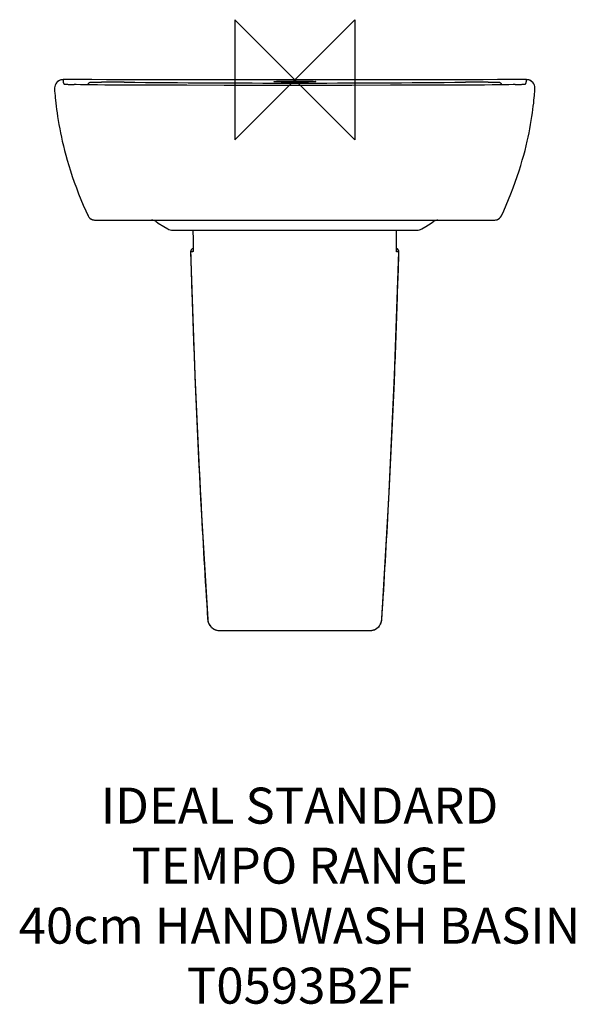
# Model space of a CAD drawing. Units: millimetres. Extents: x 198 to 660, y -323 to 498.
import ezdxf

# ---------------------------------------------------------------- set-up
doc = ezdxf.new("R2010")
doc.units = ezdxf.units.MM
doc.header["$LTSCALE"] = 54.820741
doc.layers.get('0').update_dxf_attribs({"linetype": 'CONTINUOUS'})
for name, color, linetype in [('Origin', 6, 'CONTINUOUS'), ('STYLE', 7, 'CONTINUOUS'), ('Text', 7, 'CONTINUOUS')]:
    doc.layers.add(name, color=color, linetype=linetype)
doc.styles.add('Fastrack', font='simplex.shx')

# ---------------------------------------------------------------- blocks, each defined once
blk = doc.blocks.new('ZPO')
at = {"layer": 'Origin'}
blk.add_lwpolyline([(-50, 50), (-50, -50), (50, 50), (50, -50)], close=True, dxfattribs=at)

msp = doc.modelspace()

# ---------------------------------------------------------------- linework, layer by layer
at = {"color": 2, "linetype": 'Continuous'}
for p, q in [((233.67, 447.82), (233.67, 447.82)), ((362.44, 447.79), (233.67, 447.82)), ((299.81, 443.19), (283.22, 443.25)), ((317.76, 443.14), (299.81, 443.19)), ((336.92, 443.11), (317.76, 443.14)), ((367.97, 443.08), (336.92, 443.11)), ((490.99, 447.79), (362.44, 447.79)), ((426.7, 443.06), (367.97, 443.08)), ((474.37, 443.07), (426.7, 443.06)), ((506.43, 443.1), (474.37, 443.07)), ((619.73, 447.82), (490.99, 447.79)), ((535.62, 443.14), (506.43, 443.1)), ((553.58, 443.19), (535.62, 443.14)), ((570.17, 443.25), (553.58, 443.19)), ((584.81, 443.35), (570.17, 443.25)), ((619.73, 447.82), (619.73, 447.82)), ((226.67, 440.99), (226.65, 440.32)), ((226.65, 440.32), (226.66, 439.52)), ((226.66, 439.52), (226.7, 438.65)), ((226.7, 438.66), (226.72, 438.5)), ((226.72, 438.5), (226.91, 436.17)), ((626.69, 438.65), (626.73, 439.52)), ((626.69, 438.64), (626.69, 438.66)), ((626.74, 440.32), (626.73, 440.99)), ((626.73, 439.52), (626.74, 440.32)), ((260, 330.86), (593.39, 330.86)), ((310.86, 329.83), (310.86, 329.83)), ((542.53, 329.83), (542.54, 329.83)), ((598.83, 334.34), (598.83, 334.33)), ((320.87, 323.44), (320.87, 323.44)), ((324.98, 322.3), (528.41, 322.3)), ((341.88, 320.59), (341.97, 316.13)), ((511.5, 319.92), (511.53, 321.55)), ((532.53, 323.44), (532.53, 323.44)), ((341.9, 319.51), (341.9, 319.54)), ((341.97, 316.13), (342.02, 312.63)), ((342.02, 312.63), (342.04, 310.67)), ((511.36, 310.42), (511.37, 312.16)), ((511.37, 312.16), (511.41, 315.24)), ((511.41, 315.24), (511.5, 319.92)), ((511.49, 319.51), (511.49, 319.54)), ((339.94, 304.25), (339.94, 304.25)), ((339.94, 304.24), (339.94, 304.25)), ((339.94, 304.24), (339.95, 303.95)), ((509.87, 201.19), (513.45, 304.24)), ((511.35, 308.93), (511.36, 310.42)), ((511.36, 307.69), (511.35, 308.93)), ((513.45, 304.25), (513.45, 304.25)), ((513.45, 304.24), (513.45, 304.25)), ((513.45, 303.99), (513.45, 304.24)), ((340.72, 278.64), (341.05, 268.64)), ((340.76, 278.64), (341.08, 268.64)), ((512.33, 268.64), (512.64, 278.64)), ((512.35, 268.64), (512.67, 278.64)), ((343.42, 204), (343.57, 200.24)), ((343.43, 204), (343.57, 200.24)), ((509.64, 196.22), (509.98, 204.58)), ((509.66, 196.22), (510, 204.58)), ((348.18, 100.94), (348.34, 97.86)), ((348.29, 98.7), (348.34, 97.86)), ((504.86, 94.56), (505.33, 103.63)), ((504.88, 94.56), (505.36, 103.63)), ((354.14, -1.6), (354.16, -1.89)), ((354.16, -1.89), (354.16, -1.89)), ((499.24, -1.89), (499.25, -1.63)), ((499.24, -1.89), (499.24, -1.89)), ((364.13, -11.24), (364.13, -11.25)), ((364.13, -11.25), (489.26, -11.25)), ((489.26, -11.24), (489.26, -11.25))]:
    msp.add_line(p, q, dxfattribs=at)
for points in [[(233.67, 447.82), (232.96, 447.78), (231.73, 447.55), (230.56, 447.09), (229.48, 446.43), (228.54, 445.59), (228.25, 445.26)], [(283.22, 443.25), (268.58, 443.35), (262.38, 443.4), (257.04, 443.46), (252.4, 443.52), (248.32, 443.59), (244.73, 443.66), (243, 443.71)], [(610.4, 443.71), (608.66, 443.66), (605.07, 443.59), (600.99, 443.52), (596.35, 443.46), (591.01, 443.4), (584.81, 443.35)], [(625.15, 445.26), (624.88, 445.56), (623.95, 446.41), (622.88, 447.07), (621.71, 447.53), (620.48, 447.78), (619.73, 447.82)], [(226.91, 436.17), (227.05, 434.61), (227.22, 432.77), (227.44, 430.67), (227.69, 428.34), (227.99, 425.79), (228.33, 423.04), (228.74, 420.1), (229.19, 416.99), (229.71, 413.74), (230.28, 410.39), (230.9, 406.97), (231.58, 403.52), (232.3, 400.02), (233.09, 396.45), (233.96, 392.76), (234.91, 388.92), (235.97, 384.89), (237.15, 380.67), (238.45, 376.27), (239.87, 371.73), (241.4, 367.08), (243.05, 362.35), (244.8, 357.57), (246.65, 352.77), (248.59, 347.97), (250.59, 343.2), (252.66, 338.5), (254.56, 334.33)], [(310.86, 329.83), (313.06, 328.35), (317.63, 325.42), (320.87, 323.44)], [(532.53, 323.44), (535.76, 325.42), (540.33, 328.35), (542.54, 329.83)], [(341.86, 322.3), (341.86, 321.93), (341.88, 320.59)], [(511.53, 321.55), (511.53, 322.23), (511.53, 322.3)], [(339.94, 304.24), (343.53, 201.25), (348.29, 98.7), (354.16, -1.89)], [(342.04, 310.67), (342.04, 309.01), (342.04, 308.29), (342.03, 307.64), (342.03, 307.07), (342.02, 306.56), (342.01, 306.13), (341.99, 305.76), (341.98, 305.45), (341.97, 305.22), (341.96, 305.06), (341.95, 305.03)], [(511.45, 304.99), (511.45, 304.99), (511.44, 305.03), (511.43, 305.14), (511.42, 305.33), (511.41, 305.58), (511.39, 305.89), (511.38, 306.25), (511.37, 306.67), (511.37, 307.15), (511.36, 307.69)], [(499.24, -1.89), (505.1, 98.64), (509.87, 201.19)], [(354.16, -1.89), (354.37, -3.4), (355.16, -5.65), (356.45, -7.65), (358.19, -9.28), (360.26, -10.46), (362.54, -11.12), (364.13, -11.25)], [(489.26, -11.25), (490.78, -11.13), (493.07, -10.49), (495.15, -9.33), (496.89, -7.71), (498.2, -5.72), (499.01, -3.47), (499.24, -1.89)]]:
    msp.add_lwpolyline(points, dxfattribs=at)
for centre, radius, start, end in [((233.66, 440.82), 7, 140.67501, 178.63921), ((233.66, 440.82), 7, 89.97803, 140.67501), ((254.99, 437.88), 6.98, 52.81762, 53.23548), ((256.09, 438.6), 7.01, 43.54953, 44.91454), ((266.48, -1249.73), 1695.52, 89.39079, 90.02513), ((427.34, 14958.12), 14513.13, 269.436131, 269.99748), ((426.06, 14958.12), 14513.13, 270.00252, 270.563869), ((588.1, -1482.61), 1928.4, 90.01317, 90.57091), ((598.41, 437.88), 6.98, 126.76717, 127.18272), ((619.73, 440.81), 7.01, 82.31184, 90.0137), ((619.73, 440.82), 7, 52.60222, 82.30787), ((619.72, 440.81), 7.01, 42.68692, 52.59188), ((619.73, 440.82), 7, 39.32507, 42.67653), ((619.73, 440.82), 7, 1.36084, 39.32507), ((260, 336.86), 6, 204.90362, 255.00909), ((260.05, 336.87), 6.01, 238.44425, 246.74696), ((260.04, 336.86), 5.99, 246.75221, 250.22704), ((260.04, 336.87), 6, 250.22838, 254.6853), ((260.04, 336.89), 6.03, 254.72026, 269.62952), ((260.04, 336.83), 5.97, 269.65876, 269.99803), ((307.49, 324.86), 6, 55.84655, 89.93562), ((545.91, 324.86), 6, 90.06438, 124.15345), ((593.35, 336.83), 5.97, 270.00197, 270.34124), ((593.35, 336.89), 6.03, 270.37048, 285.27975), ((593.39, 336.86), 6, 284.99092, 335.09638), ((593.35, 336.87), 6, 285.31471, 289.77162), ((593.36, 336.86), 5.99, 289.77296, 293.2478), ((593.35, 336.87), 6.01, 293.25305, 301.55575), ((324.98, 330.3), 8, 239.04252, 270), ((528.41, 330.3), 8, 270, 300.95748), ((342.94, 304.33), 3, 107.69404, 181.56255), ((9351.58, 566.17), 9015.44, 181.666708, 181.827687), ((510.46, 304.33), 3, 358.43747, 72.30919), ((-8498.23, 566.17), 9015.49, 358.172315, 358.333536), ((9238.14, 562.4), 8901.94, 181.891103, 182.307428), ((-8385.34, 562.42), 8902.54, 357.696374, 358.10889), ((9067.05, 555.36), 8730.71, 182.331118, 182.983503), ((-8212.35, 555.28), 8729.4, 357.034209, 357.642621), ((8872.28, 545.17), 8535.67, 183.003972, 183.672728), ((-8015.8, 544.99), 8532.58, 356.326961, 356.973983), ((364.19, -1.24), 10.05, 183.7207, 195.40662), ((364.11, -1.26), 9.97, 195.41475, 201.76821), ((364.15, -1.24), 10.01, 201.77608, 209.50188), ((364.13, -1.25), 9.99, 209.50942, 215.85316), ((364.16, -1.22), 10.03, 215.85793, 223.57458), ((364.12, -1.26), 9.98, 223.58204, 229.92741), ((489.27, -1.26), 9.98, 309.88344, 316.23128), ((489.23, -1.23), 10.03, 316.23957, 323.96065), ((489.27, -1.25), 9.99, 323.96475, 330.30242), ((489.24, -1.24), 10.02, 330.31058, 338.05142), ((489.28, -1.26), 9.97, 338.05849, 344.3961), ((489.21, -1.24), 10.05, 344.40583, 356.27886), ((364.15, -1.22), 10.03, 229.93562, 237.67087), ((364.13, -1.25), 9.99, 237.67504, 243.98346), ((364.14, -1.23), 10.01, 243.99153, 251.7724), ((364.13, -1.27), 9.97, 251.77961, 258.06678), ((364.14, -1.19), 10.05, 258.07677, 269.95436), ((489.25, -1.19), 10.05, 270.0452, 281.73291), ((489.27, -1.27), 9.97, 281.74126, 288.04523), ((489.25, -1.23), 10.01, 288.05325, 295.8172), ((489.26, -1.25), 9.99, 295.82466, 302.14315), ((489.24, -1.22), 10.03, 302.148, 309.87606)]:
    msp.add_arc(centre, radius, start, end, dxfattribs=at)
for points, knots in [([(233.67, 447.82), (233.67, 447.68), (233.7, 447.14), (233.73, 446.59), (233.78, 446.19)], [0, 0, 0, 0, 0.251964, 1, 1, 1, 1]), ([(233.78, 446.19), (233.8, 445.97), (233.86, 445.65), (233.98, 445.23), (234.07, 444.96), (234.16, 444.74), (234.21, 444.61), (234.25, 444.5), (234.28, 444.42), (234.3, 444.34), (234.37, 444.29), (234.51, 444.24), (234.8, 444.17), (235.27, 444.1), (235.94, 444.03), (236.82, 443.97), (237.95, 443.9), (239.35, 443.83), (241.06, 443.77), (242.31, 443.73), (243, 443.71)], [0, 0, 0, 0, 0.059729, 0.091401, 0.123949, 0.140393, 0.156827, 0.165003, 0.173139, 0.181074, 0.186764, 0.195636, 0.223892, 0.267932, 0.330091, 0.412762, 0.517708, 0.648173, 0.807829, 1, 1, 1, 1]), ([(255.39, 443.48), (255.28, 443.49), (255.11, 443.52), (254.89, 443.59), (254.76, 443.65), (254.68, 443.76), (254.66, 443.92), (254.69, 444.1), (254.76, 444.29), (254.9, 444.55), (255.04, 444.74), (255.13, 444.86)], [0, 0, 0, 0, 0.164825, 0.269345, 0.335049, 0.381105, 0.464993, 0.557229, 0.657397, 0.765702, 1, 1, 1, 1]), ([(255.13, 444.86), (255.24, 445.01), (255.56, 445.32), (255.96, 445.51), (256.2, 445.6)], [0, 0, 0, 0, 0.417056, 1, 1, 1, 1]), ([(256.2, 445.6), (256.23, 445.62), (256.32, 445.63), (256.48, 445.65), (256.72, 445.67), (257.18, 445.69), (257.92, 445.72), (259.02, 445.74), (260.38, 445.76), (261.97, 445.78), (263.78, 445.78), (265.06, 445.79), (265.74, 445.79)], [0, 0, 0, 0, 0.010022, 0.0275, 0.052482, 0.084926, 0.171851, 0.287269, 0.429749, 0.59747, 0.788347, 1, 1, 1, 1]), ([(409.2, 446.21), (409.2, 446.22), (409.23, 446.24), (409.29, 446.25), (409.4, 446.27), (409.55, 446.29), (409.74, 446.32), (410.07, 446.35), (410.58, 446.38), (411.31, 446.42), (412.19, 446.46), (413.21, 446.49), (414.36, 446.52), (415.63, 446.55), (417.52, 446.59), (420.09, 446.62), (423.33, 446.65), (425.56, 446.65), (426.7, 446.65)], [0, 0, 0, 0, 0.001734, 0.005548, 0.011672, 0.020139, 0.030944, 0.044067, 0.077158, 0.119109, 0.169526, 0.227929, 0.293761, 0.366389, 0.445115, 0.617789, 0.805143, 1, 1, 1, 1]), ([(426.7, 445.76), (425.56, 445.76), (423.33, 445.77), (420.09, 445.79), (417.52, 445.82), (415.63, 445.86), (414.36, 445.89), (413.21, 445.92), (412.19, 445.95), (411.31, 445.99), (410.58, 446.03), (410.07, 446.07), (409.74, 446.1), (409.55, 446.12), (409.4, 446.14), (409.29, 446.16), (409.23, 446.17), (409.2, 446.2), (409.2, 446.21)], [0, 0, 0, 0, 0.194857, 0.382212, 0.554885, 0.633611, 0.706239, 0.77207, 0.830474, 0.88089, 0.922842, 0.955932, 0.969056, 0.97986, 0.988328, 0.994452, 0.998266, 1, 1, 1, 1]), ([(426.7, 446.65), (427.84, 446.65), (430.07, 446.65), (433.31, 446.62), (435.87, 446.59), (437.76, 446.55), (439.03, 446.52), (440.18, 446.49), (441.2, 446.46), (442.08, 446.42), (442.81, 446.38), (443.33, 446.35), (443.66, 446.32), (443.85, 446.29), (443.99, 446.27), (444.1, 446.25), (444.16, 446.24), (444.2, 446.22), (444.2, 446.21)], [0, 0, 0, 0, 0.194856, 0.382211, 0.554885, 0.633611, 0.706239, 0.772071, 0.830474, 0.880891, 0.922842, 0.955933, 0.969056, 0.979861, 0.988328, 0.994452, 0.998266, 1, 1, 1, 1]), ([(444.2, 446.21), (444.2, 446.2), (444.16, 446.17), (444.1, 446.16), (443.99, 446.14), (443.85, 446.12), (443.66, 446.1), (443.33, 446.07), (442.81, 446.03), (442.08, 445.99), (441.2, 445.95), (440.18, 445.92), (439.03, 445.89), (437.76, 445.86), (435.87, 445.82), (433.31, 445.79), (430.07, 445.77), (427.84, 445.76), (426.7, 445.76)], [0, 0, 0, 0, 0.001734, 0.005548, 0.011672, 0.02014, 0.030944, 0.044068, 0.077158, 0.11911, 0.169526, 0.22793, 0.293761, 0.366389, 0.445115, 0.617788, 0.805143, 1, 1, 1, 1]), ([(587.66, 445.79), (588.33, 445.79), (589.61, 445.78), (591.43, 445.78), (593.02, 445.76), (594.37, 445.74), (595.47, 445.72), (596.22, 445.69), (596.68, 445.67), (596.91, 445.65), (597.08, 445.63), (597.17, 445.62), (597.2, 445.6)], [0, 0, 0, 0, 0.211653, 0.40253, 0.570251, 0.71273, 0.828149, 0.915074, 0.947518, 0.9725, 0.989977, 1, 1, 1, 1]), ([(597.2, 445.6), (597.43, 445.51), (597.83, 445.32), (598.15, 445.01), (598.26, 444.86)], [0, 0, 0, 0, 0.582944, 1, 1, 1, 1]), ([(598.26, 444.86), (598.36, 444.74), (598.49, 444.55), (598.63, 444.29), (598.7, 444.1), (598.73, 443.92), (598.72, 443.76), (598.63, 443.65), (598.5, 443.59), (598.29, 443.52), (598.11, 443.49), (598, 443.48)], [0, 0, 0, 0, 0.234322, 0.342644, 0.44283, 0.535032, 0.61895, 0.665009, 0.73068, 0.835279, 1, 1, 1, 1]), ([(610.4, 443.71), (611.08, 443.73), (612.33, 443.77), (614.04, 443.83), (615.45, 443.9), (616.57, 443.97), (617.46, 444.03), (618.13, 444.1), (618.6, 444.17), (618.88, 444.24), (619.02, 444.29), (619.09, 444.34), (619.11, 444.42), (619.14, 444.5), (619.19, 444.61), (619.24, 444.74), (619.32, 444.96), (619.41, 445.23), (619.53, 445.65), (619.59, 445.97), (619.62, 446.19)], [0, 0, 0, 0, 0.19217, 0.351828, 0.48229, 0.587234, 0.669901, 0.732055, 0.776089, 0.804337, 0.813203, 0.818897, 0.826832, 0.834968, 0.843146, 0.859583, 0.87603, 0.908583, 0.940261, 1, 1, 1, 1]), ([(619.62, 446.19), (619.63, 446.32), (619.68, 446.86), (619.71, 447.41), (619.73, 447.82)], [0, 0, 0, 0, 0.246387, 1, 1, 1, 1]), ([(254.56, 334.33), (254.56, 334.34), (254.57, 334.35), (254.57, 334.36), (254.58, 334.38), (254.59, 334.41), (254.6, 334.45), (254.61, 334.48), (254.62, 334.5), (254.62, 334.52), (254.7, 334.53), (254.75, 334.53), (254.79, 334.54)], [0, 0, 0, 0, 0.029754, 0.070569, 0.132282, 0.217103, 0.324008, 0.450126, 0.485324, 0.519249, 0.611891, 1, 1, 1, 1]), ([(341.86, 322.31), (341.86, 322.11), (341.87, 321.17), (341.89, 320.24), (341.9, 319.51)], [0, 0, 0, 0, 0.217779, 1, 1, 1, 1]), ([(511.49, 319.51), (511.5, 319.77), (511.51, 320.7), (511.53, 321.64), (511.53, 322.31)], [0, 0, 0, 0, 0.279061, 1, 1, 1, 1]), ([(341.9, 319.51), (341.96, 316.82), (342.03, 313.1), (342.05, 308.63), (342.03, 306.85), (342.01, 306.09)], [0, 0, 0, 0, 0.601656, 0.830597, 1, 1, 1, 1]), ([(511.38, 306.08), (511.36, 306.84), (511.34, 308.62), (511.36, 313.1), (511.43, 316.81), (511.49, 319.51)], [0, 0, 0, 0, 0.169223, 0.398121, 1, 1, 1, 1]), ([(342.01, 306.09), (342.01, 305.82), (341.99, 305.36), (341.96, 304.82), (341.93, 304.51), (341.9, 304.36), (341.88, 304.27), (341.86, 304.22), (341.84, 304.22)], [0, 0, 0, 0, 0.429979, 0.740892, 0.850556, 0.929493, 0.978262, 1, 1, 1, 1]), ([(511.55, 304.22), (511.54, 304.22), (511.51, 304.27), (511.49, 304.36), (511.47, 304.51), (511.44, 304.82), (511.4, 305.35), (511.39, 305.81), (511.38, 306.08)], [0, 0, 0, 0, 0.021762, 0.070537, 0.149471, 0.259126, 0.570027, 1, 1, 1, 1])]:
    msp.add_open_spline(points, degree=3, knots=knots, dxfattribs=at)
for points in [[(426.7, 447.78), (362.35, 447.78), (298.01, 447.79), (233.67, 447.82)], [(619.73, 447.82), (555.38, 447.79), (491.04, 447.78), (426.7, 447.78)], [(341.84, 304.22), (341.21, 304.23), (340.57, 304.24), (339.94, 304.24)], [(341.84, 304.22), (341.83, 304.61), (341.89, 305.01), (342.03, 305.37)], [(511.55, 304.22), (511.57, 304.61), (511.5, 305.01), (511.36, 305.37)], [(513.45, 304.24), (512.82, 304.24), (512.19, 304.23), (511.55, 304.22)]]:
    msp.add_open_spline(points, degree=3, dxfattribs=at)
at = {"layer": 'STYLE', "color": 2, "linetype": 'Continuous'}
msp.add_lwpolyline([(598.83, 334.33), (600.73, 338.5), (602.8, 343.2), (604.81, 347.97), (606.74, 352.77), (608.59, 357.57), (610.34, 362.35), (611.99, 367.08), (613.53, 371.73), (614.94, 376.27), (616.24, 380.67), (617.42, 384.89), (618.48, 388.92), (619.44, 392.76), (620.3, 396.45), (621.09, 400.02), (621.82, 403.52), (622.49, 406.97), (623.12, 410.39), (623.69, 413.74), (624.2, 416.99), (624.66, 420.1), (625.06, 423.04), (625.41, 425.79), (625.71, 428.34), (625.96, 430.67), (626.17, 432.77), (626.35, 434.61), (626.49, 436.17), (626.59, 437.45), (626.69, 438.65)], dxfattribs=at)

# ---------------------------------------------------------------- block references
at = {"layer": 'Origin', "color": 2}
msp.add_blockref('ZPO', (426.7, 447.78), dxfattribs=at)

# ---------------------------------------------------------------- texts
at = {"layer": 'Text', "insert": (430.64, -142.11), "char_height": 30, "width": 2237.2895, "attachment_point": 2, "style": 'Fastrack'}
msp.add_mtext('IDEAL STANDARD\\PTEMPO RANGE\\P40cm HANDWASH BASIN\\PT0593B2F', dxfattribs=at)

doc.saveas('drawing.dxf')
